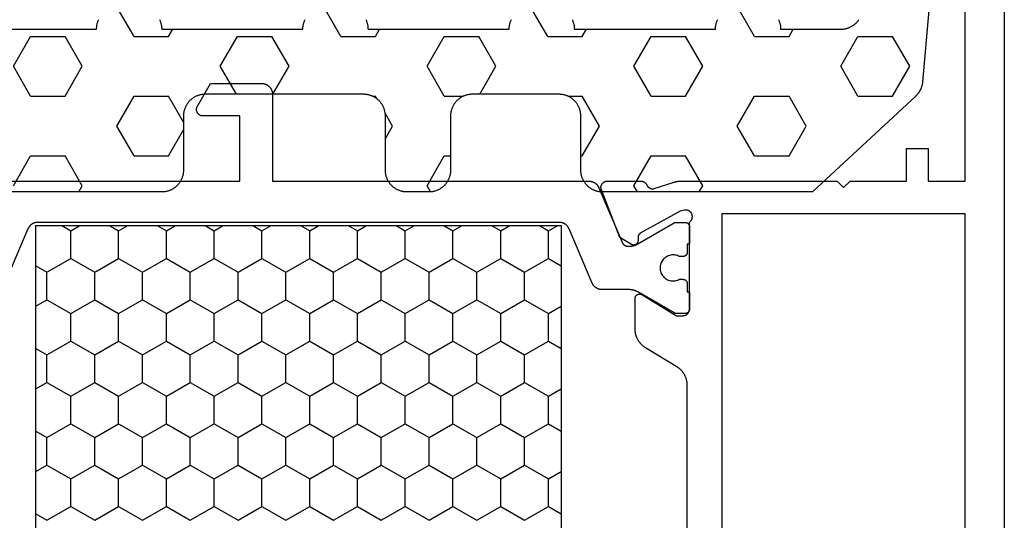
# Model space of a CAD drawing. Units: millimetres. Extents: x 0 to 2918, y -3223 to -50.
# Drawn here: x 2525 to 2570, y -2505 to -2482 of the extents above; entities that cross this region are included whole.
import ezdxf

# ---------------------------------------------------------------- set-up
doc = ezdxf.new("R2010")
doc.units = ezdxf.units.MM
doc.layers.add('CrossSectionsGums', color=1, linetype='Continuous')
doc.layers.add('CrossSectionsProfils', color=7, linetype='Continuous')

# ---------------------------------------------------------------- blocks, each defined once
blk = doc.blocks.new('08_34127_X', base_point=(79.099, -73.082))
at = {"layer": 'CrossSectionsProfils', "color": 1}
for p, q in [((100.087, 22.225), (99.666, 22.468)), ((100.507, 22.468), (100.087, 22.225)), ((100.087, 20.955), (100.087, 22.225)), ((102.286, 22.225), (101.866, 22.468)), ((102.707, 22.468), (102.286, 22.225)), ((102.286, 20.955), (102.286, 22.225)), ((104.486, 22.225), (104.065, 22.468)), ((104.907, 22.468), (104.486, 22.225)), ((104.486, 20.955), (104.486, 22.225)), ((106.686, 22.225), (106.265, 22.468)), ((107.106, 22.468), (106.686, 22.225)), ((106.686, 20.955), (106.686, 22.225)), ((108.885, 22.225), (108.465, 22.468)), ((109.306, 22.468), (108.885, 22.225)), ((108.885, 20.955), (108.885, 22.225)), ((111.085, 22.225), (110.664, 22.468)), ((111.506, 22.468), (111.085, 22.225)), ((111.085, 20.955), (111.085, 22.225)), ((113.285, 22.225), (112.864, 22.468)), ((113.705, 22.468), (113.285, 22.225)), ((113.285, 20.955), (113.285, 22.225)), ((115.484, 22.225), (115.064, 22.468)), ((115.905, 22.468), (115.484, 22.225)), ((115.484, 20.955), (115.484, 22.225)), ((117.684, 22.225), (117.264, 22.468)), ((118.105, 22.468), (117.684, 22.225)), ((117.684, 20.955), (117.684, 22.225)), ((119.884, 22.225), (119.463, 22.468)), ((120.305, 22.468), (119.884, 22.225)), ((119.884, 20.955), (119.884, 22.225)), ((122.084, 22.225), (121.663, 22.468)), ((122.504, 22.468), (122.084, 22.225)), ((122.084, 20.955), (122.084, 22.225)), ((100.087, 20.955), (99.499, 20.616)), ((101.186, 20.32), (100.087, 20.955)), ((102.286, 20.955), (101.186, 20.32)), ((103.386, 20.32), (102.286, 20.955)), ((104.486, 20.955), (103.386, 20.32)), ((105.586, 20.32), (104.486, 20.955)), ((106.686, 20.955), (105.586, 20.32)), ((107.786, 20.32), (106.686, 20.955)), ((108.885, 20.955), (107.786, 20.32)), ((109.985, 20.32), (108.885, 20.955)), ((111.085, 20.955), (109.985, 20.32)), ((112.185, 20.32), (111.085, 20.955)), ((113.285, 20.955), (112.185, 20.32)), ((114.385, 20.32), (113.285, 20.955)), ((115.484, 20.955), (114.385, 20.32)), ((116.584, 20.32), (115.484, 20.955)), ((117.684, 20.955), (116.584, 20.32)), ((118.784, 20.32), (117.684, 20.955)), ((119.884, 20.955), (118.784, 20.32)), ((120.984, 20.32), (119.884, 20.955)), ((122.084, 20.955), (120.984, 20.32)), ((123.183, 20.32), (122.084, 20.955)), ((123.699, 20.617), (123.183, 20.32)), ((101.186, 19.05), (101.186, 20.32)), ((103.386, 19.05), (103.386, 20.32)), ((105.586, 19.05), (105.586, 20.32)), ((107.786, 19.05), (107.786, 20.32)), ((109.985, 19.05), (109.985, 20.32)), ((112.185, 19.05), (112.185, 20.32)), ((114.385, 19.05), (114.385, 20.32)), ((116.584, 19.05), (116.584, 20.32)), ((118.784, 19.05), (118.784, 20.32)), ((120.984, 19.05), (120.984, 20.32)), ((123.183, 19.05), (123.183, 20.32)), ((101.186, 19.05), (100.087, 18.415)), ((102.286, 18.415), (101.186, 19.05)), ((103.386, 19.05), (102.286, 18.415)), ((104.486, 18.415), (103.386, 19.05)), ((105.586, 19.05), (104.486, 18.415)), ((106.686, 18.415), (105.586, 19.05)), ((107.786, 19.05), (106.686, 18.415)), ((108.885, 18.415), (107.786, 19.05)), ((109.985, 19.05), (108.885, 18.415)), ((111.085, 18.415), (109.985, 19.05)), ((112.185, 19.05), (111.085, 18.415)), ((113.285, 18.415), (112.185, 19.05)), ((114.385, 19.05), (113.285, 18.415)), ((115.484, 18.415), (114.385, 19.05)), ((116.584, 19.05), (115.484, 18.415)), ((117.684, 18.415), (116.584, 19.05)), ((118.784, 19.05), (117.684, 18.415)), ((119.884, 18.415), (118.784, 19.05)), ((120.984, 19.05), (119.884, 18.415)), ((122.084, 18.415), (120.984, 19.05)), ((123.183, 19.05), (122.084, 18.415)), ((123.699, 18.753), (123.183, 19.05)), ((100.087, 18.415), (99.499, 18.754)), ((100.087, 17.145), (100.087, 18.415)), ((102.286, 17.145), (102.286, 18.415)), ((104.486, 17.145), (104.486, 18.415)), ((106.686, 17.145), (106.686, 18.415)), ((108.885, 17.145), (108.885, 18.415)), ((111.085, 17.145), (111.085, 18.415)), ((113.285, 17.145), (113.285, 18.415)), ((115.484, 17.145), (115.484, 18.415)), ((117.684, 17.145), (117.684, 18.415)), ((119.884, 17.145), (119.884, 18.415)), ((122.084, 17.145), (122.084, 18.415)), ((100.087, 17.145), (99.499, 16.806)), ((101.186, 16.51), (100.087, 17.145)), ((102.286, 17.145), (101.186, 16.51)), ((103.386, 16.51), (102.286, 17.145)), ((104.486, 17.145), (103.386, 16.51)), ((105.586, 16.51), (104.486, 17.145)), ((106.686, 17.145), (105.586, 16.51)), ((107.786, 16.51), (106.686, 17.145)), ((108.885, 17.145), (107.786, 16.51)), ((109.985, 16.51), (108.885, 17.145)), ((111.085, 17.145), (109.985, 16.51)), ((112.185, 16.51), (111.085, 17.145)), ((113.285, 17.145), (112.185, 16.51)), ((114.385, 16.51), (113.285, 17.145)), ((115.484, 17.145), (114.385, 16.51)), ((116.584, 16.51), (115.484, 17.145)), ((117.684, 17.145), (116.584, 16.51)), ((118.784, 16.51), (117.684, 17.145)), ((119.884, 17.145), (118.784, 16.51)), ((120.984, 16.51), (119.884, 17.145)), ((122.084, 17.145), (120.984, 16.51)), ((123.183, 16.51), (122.084, 17.145)), ((123.699, 16.807), (123.183, 16.51)), ((101.186, 15.24), (101.186, 16.51)), ((103.386, 15.24), (103.386, 16.51)), ((105.586, 15.24), (105.586, 16.51)), ((107.786, 15.24), (107.786, 16.51)), ((109.985, 15.24), (109.985, 16.51)), ((112.185, 15.24), (112.185, 16.51)), ((114.385, 15.24), (114.385, 16.51)), ((116.584, 15.24), (116.584, 16.51)), ((118.784, 15.24), (118.784, 16.51)), ((120.984, 15.24), (120.984, 16.51)), ((123.183, 15.24), (123.183, 16.51)), ((101.186, 15.24), (100.087, 14.605)), ((102.286, 14.605), (101.186, 15.24)), ((103.386, 15.24), (102.286, 14.605)), ((104.486, 14.605), (103.386, 15.24)), ((105.586, 15.24), (104.486, 14.605)), ((106.686, 14.605), (105.586, 15.24)), ((107.786, 15.24), (106.686, 14.605)), ((108.885, 14.605), (107.786, 15.24)), ((109.985, 15.24), (108.885, 14.605)), ((111.085, 14.605), (109.985, 15.24)), ((112.185, 15.24), (111.085, 14.605)), ((113.285, 14.605), (112.185, 15.24)), ((114.385, 15.24), (113.285, 14.605)), ((115.484, 14.605), (114.385, 15.24)), ((116.584, 15.24), (115.484, 14.605)), ((117.684, 14.605), (116.584, 15.24)), ((118.784, 15.24), (117.684, 14.605)), ((119.884, 14.605), (118.784, 15.24)), ((120.984, 15.24), (119.884, 14.605)), ((122.084, 14.605), (120.984, 15.24)), ((123.183, 15.24), (122.084, 14.605)), ((123.699, 14.943), (123.183, 15.24)), ((100.087, 14.605), (99.499, 14.944)), ((100.087, 13.335), (100.087, 14.605)), ((102.286, 13.335), (102.286, 14.605)), ((104.486, 13.335), (104.486, 14.605)), ((106.686, 13.335), (106.686, 14.605)), ((108.885, 13.335), (108.885, 14.605)), ((111.085, 13.335), (111.085, 14.605)), ((113.285, 13.335), (113.285, 14.605)), ((115.484, 13.335), (115.484, 14.605)), ((117.684, 13.335), (117.684, 14.605)), ((119.884, 13.335), (119.884, 14.605)), ((122.084, 13.335), (122.084, 14.605)), ((100.087, 13.335), (99.499, 12.996)), ((101.186, 12.7), (100.087, 13.335)), ((102.286, 13.335), (101.186, 12.7)), ((103.386, 12.7), (102.286, 13.335)), ((104.486, 13.335), (103.386, 12.7)), ((105.586, 12.7), (104.486, 13.335)), ((106.686, 13.335), (105.586, 12.7)), ((107.786, 12.7), (106.686, 13.335)), ((108.885, 13.335), (107.786, 12.7)), ((109.985, 12.7), (108.885, 13.335)), ((111.085, 13.335), (109.985, 12.7)), ((112.185, 12.7), (111.085, 13.335)), ((113.285, 13.335), (112.185, 12.7)), ((114.385, 12.7), (113.285, 13.335)), ((115.484, 13.335), (114.385, 12.7)), ((116.584, 12.7), (115.484, 13.335)), ((117.684, 13.335), (116.584, 12.7)), ((118.784, 12.7), (117.684, 13.335)), ((119.884, 13.335), (118.784, 12.7)), ((120.984, 12.7), (119.884, 13.335)), ((122.084, 13.335), (120.984, 12.7)), ((123.183, 12.7), (122.084, 13.335)), ((101.186, 11.43), (101.186, 12.7)), ((103.386, 11.43), (103.386, 12.7)), ((105.586, 11.43), (105.586, 12.7)), ((107.786, 11.43), (107.786, 12.7)), ((109.985, 11.43), (109.985, 12.7)), ((112.185, 11.43), (112.185, 12.7)), ((114.385, 11.43), (114.385, 12.7)), ((116.584, 11.43), (116.584, 12.7)), ((118.784, 11.43), (118.784, 12.7)), ((120.984, 11.43), (120.984, 12.7)), ((123.699, 12.997), (123.183, 12.7)), ((123.183, 11.43), (123.183, 12.7)), ((101.186, 11.43), (100.087, 10.795)), ((102.286, 10.795), (101.186, 11.43)), ((103.386, 11.43), (102.286, 10.795)), ((104.486, 10.795), (103.386, 11.43)), ((105.586, 11.43), (104.486, 10.795)), ((106.686, 10.795), (105.586, 11.43)), ((107.786, 11.43), (106.686, 10.795)), ((108.885, 10.795), (107.786, 11.43)), ((109.985, 11.43), (108.885, 10.795)), ((111.085, 10.795), (109.985, 11.43)), ((112.185, 11.43), (111.085, 10.795)), ((113.285, 10.795), (112.185, 11.43)), ((114.385, 11.43), (113.285, 10.795)), ((115.484, 10.795), (114.385, 11.43)), ((116.584, 11.43), (115.484, 10.795)), ((117.684, 10.795), (116.584, 11.43)), ((118.784, 11.43), (117.684, 10.795)), ((119.884, 10.795), (118.784, 11.43)), ((120.984, 11.43), (119.884, 10.795)), ((122.084, 10.795), (120.984, 11.43)), ((123.183, 11.43), (122.084, 10.795)), ((123.699, 11.133), (123.183, 11.43)), ((100.087, 10.795), (99.499, 11.134)), ((100.087, 9.525), (100.087, 10.795)), ((102.286, 9.525), (102.286, 10.795)), ((104.486, 9.525), (104.486, 10.795)), ((106.686, 9.525), (106.686, 10.795)), ((108.885, 9.525), (108.885, 10.795)), ((111.085, 9.525), (111.085, 10.795)), ((113.285, 9.525), (113.285, 10.795)), ((115.484, 9.525), (115.484, 10.795)), ((117.684, 9.525), (117.684, 10.795)), ((119.884, 9.525), (119.884, 10.795)), ((122.084, 9.525), (122.084, 10.795)), ((100.087, 9.525), (99.499, 9.186)), ((101.186, 8.89), (100.087, 9.525)), ((102.286, 9.525), (101.186, 8.89)), ((103.386, 8.89), (102.286, 9.525)), ((104.486, 9.525), (103.386, 8.89)), ((105.586, 8.89), (104.486, 9.525)), ((106.686, 9.525), (105.586, 8.89)), ((107.786, 8.89), (106.686, 9.525)), ((108.885, 9.525), (107.786, 8.89)), ((109.985, 8.89), (108.885, 9.525)), ((111.085, 9.525), (109.985, 8.89)), ((112.185, 8.89), (111.085, 9.525)), ((113.285, 9.525), (112.185, 8.89)), ((114.385, 8.89), (113.285, 9.525)), ((115.484, 9.525), (114.385, 8.89)), ((116.584, 8.89), (115.484, 9.525)), ((117.684, 9.525), (116.584, 8.89)), ((118.784, 8.89), (117.684, 9.525)), ((119.884, 9.525), (118.784, 8.89)), ((120.984, 8.89), (119.884, 9.525)), ((122.084, 9.525), (120.984, 8.89)), ((123.183, 8.89), (122.084, 9.525)), ((123.699, 9.187), (123.183, 8.89))]:
    blk.add_line(p, q, dxfattribs=at)
at = {"layer": 'CrossSectionsProfils', "flags": 128}
for points in [[(93.599, 22.635), (93.584, 22.645), (93.571, 22.656), (93.557, 22.668), (93.545, 22.68), (93.534, 22.693), (93.523, 22.707), (93.513, 22.721), (93.504, 22.736), (93.495, 22.752), (93.488, 22.768), (93.482, 22.784), (93.476, 22.801), (93.472, 22.817), (93.468, 22.835), (93.466, 22.852), (93.464, 22.869), (93.464, 22.887), (93.464, 22.904), (93.466, 22.922), (93.469, 22.939), (93.472, 22.956), (93.477, 22.973), (93.483, 22.99), (93.489, 23.006), (93.497, 23.022), (93.505, 23.037), (93.514, 23.052), (93.525, 23.066), (93.535, 23.08), (93.547, 23.093), (93.56, 23.105), (93.573, 23.117), (93.587, 23.127), (93.601, 23.137), (93.616, 23.146), (93.632, 23.155), (93.648, 23.162), (93.664, 23.168), (93.681, 23.174), (93.697, 23.178), (93.715, 23.181), (93.732, 23.184), (93.749, 23.185), (93.767, 23.185), (93.784, 23.185), (93.802, 23.183), (93.819, 23.18), (93.836, 23.176), (93.836, 23.176), (94.03, 23.128), (95.86, 22.115), (95.864, 22.113), (95.868, 22.111), (95.871, 22.109), (95.875, 22.106), (95.879, 22.104), (95.882, 22.101), (95.886, 22.098), (95.889, 22.096), (95.892, 22.093), (95.896, 22.09), (95.899, 22.087), (95.902, 22.084), (95.905, 22.081), (95.908, 22.078), (95.911, 22.075), (95.914, 22.072), (95.917, 22.068), (95.92, 22.065), (95.922, 22.061), (95.925, 22.058), (95.927, 22.054), (95.93, 22.051), (95.932, 22.047), (95.935, 22.043), (95.937, 22.04), (95.939, 22.036), (95.941, 22.032), (95.943, 22.028), (95.945, 22.024), (95.947, 22.02), (95.948, 22.016), (95.95, 22.012), (95.951, 22.008), (95.953, 22.004), (95.954, 22), (95.955, 21.996), (95.957, 21.991), (95.958, 21.987), (95.959, 21.983), (95.959, 21.979), (95.96, 21.974), (95.961, 21.97), (95.962, 21.966), (95.962, 21.961), (95.962, 21.957), (95.963, 21.953), (95.963, 21.948), (95.963, 21.944), (95.963, 21.944), (95.966, 21.769), (95.967, 21.76), (95.967, 21.751), (95.968, 21.743), (95.97, 21.734), (95.972, 21.726), (95.974, 21.717), (95.977, 21.709), (95.98, 21.701), (95.983, 21.693), (95.987, 21.685), (95.991, 21.677), (95.995, 21.669), (96, 21.662), (96.005, 21.655), (96.01, 21.648), (96.015, 21.641), (96.021, 21.635), (96.027, 21.629), (96.034, 21.623), (96.04, 21.617), (96.047, 21.612), (96.055, 21.607), (96.062, 21.602), (96.069, 21.598), (96.077, 21.593), (96.085, 21.59), (96.093, 21.586), (96.101, 21.583), (96.11, 21.581), (96.118, 21.578), (96.126, 21.576), (96.135, 21.575), (96.144, 21.574), (96.152, 21.573), (96.161, 21.573), (96.17, 21.573), (96.179, 21.573), (96.187, 21.574), (96.196, 21.575), (96.205, 21.576), (96.213, 21.578), (96.221, 21.58), (96.23, 21.583), (96.238, 21.586), (96.246, 21.589), (96.254, 21.593), (96.262, 21.597), (96.269, 21.601), (96.269, 21.601), (96.804, 21.923), (97.652, 24.109), (97.656, 24.121), (97.66, 24.132), (97.663, 24.144), (97.666, 24.156), (97.668, 24.168), (97.67, 24.18), (97.672, 24.192), (97.672, 24.204), (97.673, 24.216), (97.672, 24.228), (97.672, 24.24), (97.671, 24.252), (97.669, 24.264), (97.667, 24.276), (97.664, 24.288), (97.661, 24.3), (97.658, 24.311), (97.654, 24.323), (97.649, 24.334), (97.644, 24.345), (97.639, 24.356), (97.633, 24.367), (97.627, 24.377), (97.62, 24.387), (97.613, 24.397), (97.606, 24.407), (97.598, 24.416), (97.59, 24.425), (97.581, 24.434), (97.572, 24.442), (97.563, 24.45), (97.553, 24.457), (97.544, 24.464), (97.534, 24.471), (97.523, 24.477), (97.513, 24.483), (97.502, 24.489), (97.491, 24.494), (97.479, 24.498), (97.468, 24.502), (97.456, 24.506), (97.445, 24.509), (97.433, 24.512), (97.421, 24.514), (97.409, 24.516), (97.397, 24.517), (97.385, 24.518), (97.373, 24.518), (97.373, 24.518), (95.837, 24.518), (95.83, 24.518), (95.823, 24.518), (95.816, 24.517), (95.809, 24.516), (95.802, 24.516), (95.794, 24.515), (95.787, 24.514), (95.78, 24.512), (95.773, 24.511), (95.766, 24.509), (95.759, 24.508), (95.752, 24.506), (95.746, 24.503), (95.739, 24.501), (95.732, 24.499), (95.725, 24.496), (95.719, 24.493), (95.712, 24.49), (95.706, 24.487), (95.699, 24.484), (95.693, 24.481), (95.687, 24.477), (95.68, 24.474), (95.674, 24.47), (95.668, 24.466), (95.662, 24.462), (95.657, 24.457), (95.651, 24.453), (95.645, 24.448), (95.64, 24.444), (95.635, 24.439), (95.629, 24.434), (95.624, 24.429), (95.619, 24.424), (95.614, 24.419), (95.61, 24.413), (95.605, 24.408), (95.601, 24.402), (95.596, 24.396), (95.592, 24.391), (95.588, 24.385), (95.584, 24.379), (95.58, 24.373), (95.577, 24.366), (95.573, 24.36), (95.57, 24.354), (95.567, 24.347), (95.564, 24.341), (95.564, 24.341), (95.56, 24.333), (95.556, 24.325), (95.552, 24.317), (95.548, 24.31), (95.543, 24.302), (95.538, 24.295), (95.533, 24.288), (95.528, 24.281), (95.523, 24.274), (95.517, 24.268), (95.511, 24.261), (95.505, 24.255), (95.499, 24.249), (95.493, 24.243), (95.486, 24.237), (95.48, 24.231), (95.473, 24.226), (95.466, 24.221), (95.459, 24.216), (95.452, 24.211), (95.444, 24.206), (95.437, 24.202), (95.429, 24.198), (95.421, 24.194), (95.413, 24.19), (95.405, 24.187), (95.397, 24.183), (95.389, 24.18), (95.381, 24.178), (95.372, 24.175), (95.364, 24.173), (95.356, 24.171), (95.347, 24.169), (95.338, 24.168), (95.33, 24.166), (95.321, 24.165), (95.313, 24.164), (95.304, 24.164), (95.295, 24.164), (95.286, 24.164), (95.278, 24.164), (95.269, 24.164), (95.26, 24.165), (95.252, 24.166), (95.243, 24.167), (95.235, 24.169), (95.226, 24.171), (95.218, 24.172), (95.218, 24.172), (94.309, 24.469), (94.303, 24.471), (94.297, 24.473), (94.29, 24.475), (94.284, 24.476), (94.278, 24.478), (94.271, 24.48), (94.265, 24.482), (94.259, 24.484), (94.252, 24.485), (94.246, 24.487), (94.24, 24.489), (94.233, 24.49), (94.227, 24.492), (94.22, 24.493), (94.214, 24.494), (94.208, 24.496), (94.201, 24.497), (94.195, 24.499), (94.188, 24.5), (94.182, 24.501), (94.175, 24.502), (94.169, 24.503), (94.163, 24.504), (94.156, 24.505), (94.15, 24.506), (94.143, 24.507), (94.137, 24.508), (94.13, 24.509), (94.124, 24.51), (94.117, 24.511), (94.111, 24.512), (94.104, 24.512), (94.097, 24.513), (94.091, 24.514), (94.084, 24.514), (94.078, 24.515), (94.071, 24.515), (94.065, 24.516), (94.058, 24.516), (94.052, 24.516), (94.045, 24.517), (94.039, 24.517), (94.032, 24.517), (94.025, 24.518), (94.019, 24.518), (94.012, 24.518), (94.006, 24.518), (93.999, 24.518), (93.999, 24.518), (86.799, 24.518), (86.499, 24.218), (86.199, 24.518), (83.599, 24.518), (83.599, 26.018), (82.599, 26.018), (82.599, 24.518), (80.899, 24.518), (80.899, 44.018)], [(79.099, 53.018), (79.099, -72.082)], [(93.699, -59.175), (93.699, 15.111), (93.699, 15.132), (93.699, 15.153), (93.701, 15.175), (93.702, 15.196), (93.704, 15.217), (93.707, 15.238), (93.71, 15.259), (93.713, 15.28), (93.717, 15.301), (93.721, 15.322), (93.726, 15.343), (93.731, 15.364), (93.737, 15.384), (93.743, 15.405), (93.749, 15.425), (93.756, 15.445), (93.764, 15.465), (93.771, 15.485), (93.78, 15.505), (93.788, 15.525), (93.797, 15.544), (93.807, 15.563), (93.817, 15.582), (93.827, 15.601), (93.838, 15.619), (93.849, 15.637), (93.86, 15.655), (93.872, 15.673), (93.884, 15.691), (93.897, 15.708), (93.909, 15.725), (93.923, 15.742), (93.936, 15.758), (93.95, 15.774), (93.965, 15.79), (93.979, 15.805), (93.994, 15.821), (94.01, 15.835), (94.025, 15.85), (94.041, 15.864), (94.057, 15.878), (94.074, 15.892), (94.091, 15.905), (94.108, 15.918), (94.125, 15.93), (94.143, 15.942), (94.161, 15.954), (94.179, 15.965), (94.179, 15.965), (95.618, 16.84), (95.636, 16.852), (95.654, 16.863), (95.672, 16.875), (95.689, 16.888), (95.706, 16.901), (95.723, 16.914), (95.74, 16.927), (95.756, 16.941), (95.772, 16.955), (95.787, 16.97), (95.803, 16.985), (95.818, 17), (95.832, 17.015), (95.847, 17.031), (95.861, 17.047), (95.874, 17.064), (95.888, 17.081), (95.901, 17.097), (95.913, 17.115), (95.925, 17.132), (95.937, 17.15), (95.949, 17.168), (95.96, 17.186), (95.97, 17.205), (95.98, 17.224), (95.99, 17.242), (96, 17.262), (96.009, 17.281), (96.017, 17.3), (96.026, 17.32), (96.033, 17.34), (96.041, 17.36), (96.048, 17.38), (96.054, 17.401), (96.06, 17.421), (96.066, 17.442), (96.071, 17.462), (96.076, 17.483), (96.08, 17.504), (96.084, 17.525), (96.087, 17.546), (96.09, 17.567), (96.093, 17.588), (96.095, 17.61), (96.096, 17.631), (96.098, 17.652), (96.098, 17.674), (96.099, 17.695), (96.099, 17.695), (96.099, 19.118), (96.098, 19.127), (96.098, 19.135), (96.097, 19.144), (96.095, 19.153), (96.094, 19.162), (96.092, 19.17), (96.089, 19.179), (96.086, 19.187), (96.083, 19.195), (96.079, 19.203), (96.075, 19.211), (96.071, 19.219), (96.067, 19.226), (96.062, 19.234), (96.056, 19.241), (96.051, 19.248), (96.045, 19.254), (96.039, 19.26), (96.032, 19.267), (96.026, 19.272), (96.019, 19.278), (96.012, 19.283), (96.004, 19.288), (95.997, 19.292), (95.989, 19.296), (95.981, 19.3), (95.973, 19.304), (95.964, 19.307), (95.956, 19.309), (95.948, 19.312), (95.939, 19.314), (95.93, 19.315), (95.922, 19.317), (95.913, 19.317), (95.904, 19.318), (95.895, 19.318), (95.886, 19.317), (95.877, 19.317), (95.869, 19.316), (95.86, 19.314), (95.851, 19.312), (95.843, 19.31), (95.834, 19.307), (95.826, 19.304), (95.818, 19.301), (95.81, 19.297), (95.802, 19.293), (95.795, 19.289), (95.795, 19.289), (94.199, 18.318), (93.899, 18.318), (93.889, 18.318), (93.879, 18.319), (93.869, 18.319), (93.859, 18.32), (93.85, 18.322), (93.84, 18.324), (93.83, 18.326), (93.821, 18.328), (93.811, 18.331), (93.802, 18.334), (93.793, 18.337), (93.784, 18.341), (93.775, 18.345), (93.766, 18.349), (93.757, 18.353), (93.749, 18.358), (93.74, 18.363), (93.732, 18.368), (93.724, 18.374), (93.716, 18.38), (93.708, 18.386), (93.701, 18.392), (93.693, 18.399), (93.686, 18.406), (93.68, 18.413), (93.673, 18.42), (93.667, 18.428), (93.661, 18.435), (93.655, 18.443), (93.649, 18.451), (93.644, 18.459), (93.639, 18.468), (93.634, 18.476), (93.629, 18.485), (93.625, 18.494), (93.621, 18.503), (93.618, 18.512), (93.614, 18.521), (93.611, 18.531), (93.609, 18.54), (93.606, 18.55), (93.604, 18.559), (93.603, 18.569), (93.601, 18.579), (93.6, 18.588), (93.599, 18.598), (93.599, 18.608), (93.599, 18.618), (93.599, 18.618), (93.599, 22.635)], [(90.099, 7.918), (90.099, 6.418), (92.099, 6.418), (92.099, -50.482), (90.099, -50.482), (90.099, -51.982), (92.099, -51.982), (92.099, -67.082), (80.899, -67.082), (80.899, -51.982), (82.899, -51.982), (82.899, -50.482), (81.199, -50.482), (81.199, 6.418), (82.899, 6.418), (82.899, 7.918), (80.899, 7.918), (80.899, 23.018), (92.099, 23.018), (92.099, 7.918), (90.099, 7.918)]]:
    blk.add_lwpolyline(points, dxfattribs=at)
at = {"layer": 'CrossSectionsProfils', "color": 1, "flags": 128}
for points in [[(124.968, 24.518), (114.299, 24.518), (114.299, 27.518), (115.999, 27.518), (116.012, 27.518), (116.025, 27.519), (116.038, 27.52), (116.051, 27.522), (116.063, 27.525), (116.076, 27.528), (116.089, 27.532), (116.101, 27.536), (116.113, 27.541), (116.125, 27.546), (116.137, 27.552), (116.149, 27.558), (116.16, 27.565), (116.171, 27.572), (116.181, 27.58), (116.191, 27.588), (116.201, 27.597), (116.211, 27.606), (116.22, 27.615), (116.228, 27.625), (116.237, 27.635), (116.244, 27.646), (116.252, 27.657), (116.258, 27.668), (116.265, 27.679), (116.27, 27.691), (116.276, 27.703), (116.28, 27.715), (116.285, 27.728), (116.288, 27.74), (116.291, 27.753), (116.294, 27.766), (116.296, 27.779), (116.297, 27.792), (116.298, 27.805), (116.299, 27.818), (116.298, 27.831), (116.297, 27.844), (116.296, 27.857), (116.294, 27.87), (116.291, 27.883), (116.288, 27.896), (116.285, 27.908), (116.28, 27.92), (116.276, 27.933), (116.27, 27.945), (116.265, 27.956), (116.258, 27.968), (116.258, 27.968), (115.652, 29.018), (113.299, 29.018), (113.282, 29.018), (113.266, 29.017), (113.25, 29.015), (113.233, 29.014), (113.217, 29.011), (113.201, 29.008), (113.185, 29.005), (113.169, 29.001), (113.153, 28.996), (113.138, 28.991), (113.122, 28.986), (113.107, 28.98), (113.092, 28.973), (113.077, 28.966), (113.063, 28.959), (113.049, 28.951), (113.035, 28.942), (113.021, 28.934), (113.007, 28.924), (112.994, 28.915), (112.981, 28.904), (112.969, 28.894), (112.957, 28.883), (112.945, 28.871), (112.934, 28.86), (112.923, 28.848), (112.912, 28.835), (112.902, 28.822), (112.892, 28.809), (112.883, 28.796), (112.874, 28.782), (112.866, 28.768), (112.858, 28.754), (112.85, 28.739), (112.843, 28.724), (112.837, 28.709), (112.831, 28.694), (112.825, 28.679), (112.82, 28.663), (112.816, 28.647), (112.812, 28.631), (112.808, 28.615), (112.805, 28.599), (112.803, 28.583), (112.801, 28.567), (112.8, 28.551), (112.799, 28.534), (112.799, 28.518), (112.799, 28.518), (112.799, 24.518), (98.229, 24.518), (98.217, 24.518), (98.205, 24.517), (98.193, 24.517), (98.181, 24.515), (98.169, 24.514), (98.157, 24.513), (98.145, 24.511), (98.133, 24.508), (98.121, 24.506), (98.109, 24.503), (98.097, 24.5), (98.085, 24.497), (98.074, 24.493), (98.062, 24.489), (98.051, 24.485), (98.039, 24.48), (98.028, 24.476), (98.017, 24.471), (98.006, 24.465), (97.995, 24.46), (97.985, 24.454), (97.974, 24.448), (97.964, 24.441), (97.954, 24.435), (97.943, 24.428), (97.934, 24.421), (97.924, 24.414), (97.914, 24.406), (97.905, 24.398), (97.896, 24.39), (97.887, 24.382), (97.878, 24.373), (97.869, 24.365), (97.861, 24.356), (97.853, 24.347), (97.845, 24.338), (97.837, 24.328), (97.83, 24.318), (97.823, 24.309), (97.816, 24.299), (97.809, 24.288), (97.803, 24.278), (97.796, 24.268), (97.79, 24.257), (97.785, 24.246), (97.779, 24.235), (97.774, 24.224), (97.769, 24.213), (97.769, 24.213), (96.703, 21.701), (96.7, 21.694), (96.697, 21.687), (96.693, 21.681), (96.69, 21.674), (96.686, 21.668), (96.683, 21.662), (96.679, 21.655), (96.675, 21.649), (96.671, 21.643), (96.666, 21.637), (96.662, 21.632), (96.657, 21.626), (96.652, 21.62), (96.648, 21.615), (96.643, 21.61), (96.637, 21.604), (96.632, 21.599), (96.627, 21.594), (96.621, 21.59), (96.616, 21.585), (96.61, 21.58), (96.604, 21.576), (96.598, 21.572), (96.592, 21.568), (96.586, 21.564), (96.58, 21.56), (96.573, 21.556), (96.567, 21.553), (96.561, 21.549), (96.554, 21.546), (96.547, 21.543), (96.541, 21.54), (96.534, 21.538), (96.527, 21.535), (96.52, 21.533), (96.513, 21.531), (96.506, 21.529), (96.499, 21.527), (96.492, 21.525), (96.485, 21.524), (96.477, 21.522), (96.47, 21.521), (96.463, 21.52), (96.456, 21.519), (96.448, 21.519), (96.441, 21.518), (96.434, 21.518), (96.427, 21.518), (96.427, 21.518), (96.378, 21.518), (96.369, 21.518), (96.361, 21.518), (96.352, 21.518), (96.343, 21.519), (96.335, 21.519), (96.326, 21.52), (96.317, 21.52), (96.308, 21.521), (96.3, 21.522), (96.291, 21.523), (96.282, 21.524), (96.274, 21.525), (96.265, 21.526), (96.256, 21.527), (96.248, 21.529), (96.239, 21.53), (96.231, 21.532), (96.222, 21.533), (96.214, 21.535), (96.205, 21.537), (96.196, 21.539), (96.188, 21.541), (96.18, 21.543), (96.171, 21.545), (96.163, 21.547), (96.154, 21.55), (96.146, 21.552), (96.138, 21.555), (96.129, 21.558), (96.121, 21.56), (96.113, 21.563), (96.105, 21.566), (96.096, 21.569), (96.088, 21.572), (96.08, 21.575), (96.072, 21.579), (96.064, 21.582), (96.056, 21.586), (96.048, 21.589), (96.04, 21.593), (96.032, 21.597), (96.024, 21.6), (96.017, 21.604), (96.009, 21.608), (96.001, 21.612), (95.993, 21.616), (95.986, 21.621), (95.978, 21.625), (95.978, 21.625), (94.305, 22.591), (94.303, 22.592), (94.301, 22.593), (94.299, 22.594), (94.297, 22.595), (94.295, 22.596), (94.293, 22.597), (94.291, 22.598), (94.289, 22.599), (94.287, 22.6), (94.285, 22.601), (94.283, 22.602), (94.281, 22.603), (94.279, 22.603), (94.277, 22.604), (94.275, 22.605), (94.273, 22.606), (94.271, 22.607), (94.269, 22.607), (94.267, 22.608), (94.265, 22.609), (94.263, 22.609), (94.261, 22.61), (94.259, 22.61), (94.257, 22.611), (94.255, 22.612), (94.252, 22.612), (94.25, 22.613), (94.248, 22.613), (94.246, 22.614), (94.244, 22.614), (94.242, 22.614), (94.24, 22.615), (94.238, 22.615), (94.235, 22.616), (94.233, 22.616), (94.231, 22.616), (94.229, 22.616), (94.227, 22.617), (94.225, 22.617), (94.222, 22.617), (94.22, 22.617), (94.218, 22.617), (94.216, 22.618), (94.214, 22.618), (94.211, 22.618), (94.209, 22.618), (94.207, 22.618), (94.205, 22.618), (94.205, 22.618), (93.799, 22.618), (93.792, 22.618), (93.785, 22.617), (93.779, 22.617), (93.772, 22.616), (93.766, 22.615), (93.76, 22.614), (93.753, 22.613), (93.747, 22.611), (93.74, 22.609), (93.734, 22.607), (93.728, 22.605), (93.722, 22.603), (93.716, 22.6), (93.71, 22.597), (93.704, 22.594), (93.699, 22.591), (93.693, 22.588), (93.687, 22.584), (93.682, 22.58), (93.677, 22.577), (93.672, 22.572), (93.667, 22.568), (93.662, 22.564), (93.657, 22.559), (93.653, 22.555), (93.648, 22.55), (93.644, 22.545), (93.64, 22.54), (93.636, 22.534), (93.632, 22.529), (93.629, 22.523), (93.625, 22.518), (93.622, 22.512), (93.619, 22.506), (93.616, 22.5), (93.614, 22.494), (93.611, 22.488), (93.609, 22.482), (93.607, 22.476), (93.605, 22.47), (93.604, 22.463), (93.602, 22.457), (93.601, 22.45), (93.6, 22.444), (93.6, 22.437), (93.599, 22.431), (93.599, 22.424), (93.599, 22.418), (93.599, 22.418), (93.599, 21.618), (93.699, 21.618), (93.699, 21.243), (93.699, 21.236), (93.699, 21.23), (93.7, 21.223), (93.7, 21.217), (93.701, 21.21), (93.702, 21.204), (93.704, 21.197), (93.705, 21.191), (93.707, 21.185), (93.709, 21.179), (93.711, 21.172), (93.714, 21.166), (93.716, 21.16), (93.719, 21.154), (93.722, 21.149), (93.725, 21.143), (93.729, 21.137), (93.732, 21.132), (93.736, 21.126), (93.74, 21.121), (93.744, 21.116), (93.748, 21.111), (93.753, 21.106), (93.757, 21.101), (93.762, 21.097), (93.767, 21.092), (93.772, 21.088), (93.777, 21.084), (93.782, 21.08), (93.787, 21.077), (93.793, 21.073), (93.799, 21.07), (93.804, 21.066), (93.81, 21.063), (93.816, 21.061), (93.822, 21.058), (93.828, 21.056), (93.834, 21.053), (93.84, 21.051), (93.847, 21.05), (93.853, 21.048), (93.86, 21.047), (93.866, 21.046), (93.872, 21.045), (93.879, 21.044), (93.885, 21.043), (93.892, 21.043), (93.899, 21.043), (93.899, 21.043), (94.058, 21.043), (94.105, 21.066), (94.153, 21.085), (94.203, 21.1), (94.253, 21.11), (94.305, 21.116), (94.357, 21.118), (94.409, 21.115), (94.46, 21.107), (94.51, 21.096), (94.56, 21.079), (94.607, 21.059), (94.653, 21.035), (94.697, 21.006), (94.738, 20.975), (94.776, 20.939), (94.811, 20.901), (94.842, 20.859), (94.87, 20.815), (94.893, 20.769), (94.913, 20.721), (94.928, 20.672), (94.94, 20.621), (94.946, 20.57), (94.949, 20.518), (94.946, 20.466), (94.94, 20.415), (94.928, 20.364), (94.913, 20.314), (94.893, 20.266), (94.87, 20.22), (94.842, 20.176), (94.811, 20.135), (94.776, 20.097), (94.738, 20.061), (94.697, 20.029), (94.653, 20.001), (94.607, 19.977), (94.56, 19.956), (94.51, 19.94), (94.46, 19.928), (94.409, 19.921), (94.357, 19.918), (94.305, 19.919), (94.253, 19.925), (94.203, 19.936), (94.153, 19.951), (94.105, 19.97), (94.058, 19.993), (94.058, 19.993), (93.899, 19.993), (93.892, 19.993), (93.885, 19.992), (93.879, 19.992), (93.872, 19.991), (93.866, 19.99), (93.86, 19.989), (93.853, 19.988), (93.847, 19.986), (93.84, 19.984), (93.834, 19.982), (93.828, 19.98), (93.822, 19.978), (93.816, 19.975), (93.81, 19.972), (93.804, 19.969), (93.799, 19.966), (93.793, 19.963), (93.787, 19.959), (93.782, 19.955), (93.777, 19.952), (93.772, 19.947), (93.767, 19.943), (93.762, 19.939), (93.757, 19.934), (93.753, 19.93), (93.748, 19.925), (93.744, 19.92), (93.74, 19.915), (93.736, 19.909), (93.732, 19.904), (93.729, 19.898), (93.725, 19.893), (93.722, 19.887), (93.719, 19.881), (93.716, 19.875), (93.714, 19.869), (93.711, 19.863), (93.709, 19.857), (93.707, 19.851), (93.705, 19.845), (93.704, 19.838), (93.702, 19.832), (93.701, 19.825), (93.7, 19.819), (93.7, 19.812), (93.699, 19.806), (93.699, 19.799), (93.699, 19.793), (93.699, 19.793), (93.699, 19.418), (93.599, 19.418), (93.599, 18.618), (93.599, 18.611), (93.599, 18.605), (93.6, 18.598), (93.6, 18.592), (93.601, 18.585), (93.602, 18.579), (93.604, 18.572), (93.605, 18.566), (93.607, 18.56), (93.609, 18.554), (93.611, 18.547), (93.614, 18.541), (93.616, 18.535), (93.619, 18.529), (93.622, 18.524), (93.625, 18.518), (93.629, 18.512), (93.632, 18.507), (93.636, 18.501), (93.64, 18.496), (93.644, 18.491), (93.648, 18.486), (93.653, 18.481), (93.657, 18.476), (93.662, 18.472), (93.667, 18.467), (93.672, 18.463), (93.677, 18.459), (93.682, 18.455), (93.687, 18.452), (93.693, 18.448), (93.699, 18.445), (93.704, 18.441), (93.71, 18.438), (93.716, 18.436), (93.722, 18.433), (93.728, 18.431), (93.734, 18.428), (93.74, 18.426), (93.747, 18.425), (93.753, 18.423), (93.76, 18.422), (93.766, 18.421), (93.772, 18.42), (93.779, 18.419), (93.785, 18.418), (93.792, 18.418), (93.799, 18.418), (93.799, 18.418), (94.205, 18.418), (94.207, 18.418), (94.209, 18.418), (94.211, 18.418), (94.214, 18.418), (94.216, 18.418), (94.218, 18.418), (94.22, 18.418), (94.222, 18.419), (94.225, 18.419), (94.227, 18.419), (94.229, 18.419), (94.231, 18.42), (94.233, 18.42), (94.235, 18.42), (94.238, 18.421), (94.24, 18.421), (94.242, 18.421), (94.244, 18.422), (94.246, 18.422), (94.248, 18.423), (94.25, 18.423), (94.252, 18.424), (94.255, 18.424), (94.257, 18.425), (94.259, 18.425), (94.261, 18.426), (94.263, 18.426), (94.265, 18.427), (94.267, 18.428), (94.269, 18.428), (94.271, 18.429), (94.273, 18.43), (94.275, 18.431), (94.277, 18.431), (94.279, 18.432), (94.281, 18.433), (94.283, 18.434), (94.285, 18.435), (94.287, 18.436), (94.289, 18.437), (94.291, 18.438), (94.293, 18.438), (94.295, 18.439), (94.297, 18.44), (94.299, 18.441), (94.301, 18.443), (94.303, 18.444), (94.305, 18.445), (94.305, 18.445), (95.978, 19.411), (95.986, 19.415), (95.993, 19.419), (96.001, 19.423), (96.009, 19.427), (96.017, 19.431), (96.024, 19.435), (96.032, 19.439), (96.04, 19.443), (96.048, 19.447), (96.056, 19.45), (96.064, 19.454), (96.072, 19.457), (96.08, 19.46), (96.088, 19.463), (96.096, 19.467), (96.105, 19.47), (96.113, 19.473), (96.121, 19.475), (96.129, 19.478), (96.138, 19.481), (96.146, 19.483), (96.154, 19.486), (96.163, 19.488), (96.171, 19.491), (96.18, 19.493), (96.188, 19.495), (96.196, 19.497), (96.205, 19.499), (96.214, 19.501), (96.222, 19.502), (96.231, 19.504), (96.239, 19.506), (96.248, 19.507), (96.256, 19.509), (96.265, 19.51), (96.274, 19.511), (96.282, 19.512), (96.291, 19.513), (96.3, 19.514), (96.308, 19.515), (96.317, 19.516), (96.326, 19.516), (96.335, 19.517), (96.343, 19.517), (96.352, 19.517), (96.361, 19.518), (96.369, 19.518), (96.378, 19.518), (96.378, 19.518), (97.618, 19.518), (97.63, 19.518), (97.642, 19.518), (97.654, 19.519), (97.667, 19.52), (97.679, 19.522), (97.691, 19.523), (97.703, 19.525), (97.715, 19.527), (97.727, 19.53), (97.739, 19.533), (97.75, 19.536), (97.762, 19.539), (97.774, 19.543), (97.785, 19.547), (97.797, 19.551), (97.808, 19.555), (97.819, 19.56), (97.83, 19.565), (97.841, 19.57), (97.852, 19.576), (97.863, 19.582), (97.873, 19.588), (97.884, 19.594), (97.894, 19.601), (97.904, 19.608), (97.914, 19.615), (97.924, 19.622), (97.933, 19.63), (97.943, 19.638), (97.952, 19.646), (97.961, 19.654), (97.969, 19.662), (97.978, 19.671), (97.986, 19.68), (97.994, 19.689), (98.002, 19.698), (98.01, 19.708), (98.017, 19.717), (98.025, 19.727), (98.032, 19.737), (98.038, 19.747), (98.045, 19.758), (98.051, 19.768), (98.057, 19.779), (98.063, 19.789), (98.068, 19.8), (98.073, 19.811), (98.078, 19.822), (98.078, 19.822), (99.135, 22.313), (99.14, 22.324), (99.146, 22.335), (99.151, 22.346), (99.157, 22.357), (99.163, 22.368), (99.169, 22.378), (99.175, 22.388), (99.182, 22.399), (99.189, 22.409), (99.196, 22.418), (99.204, 22.428), (99.211, 22.438), (99.219, 22.447), (99.227, 22.456), (99.236, 22.465), (99.244, 22.473), (99.253, 22.482), (99.262, 22.49), (99.271, 22.498), (99.28, 22.506), (99.29, 22.514), (99.3, 22.521), (99.31, 22.528), (99.32, 22.535), (99.33, 22.541), (99.34, 22.548), (99.351, 22.554), (99.362, 22.56), (99.372, 22.565), (99.383, 22.571), (99.394, 22.576), (99.406, 22.58), (99.417, 22.585), (99.428, 22.589), (99.44, 22.593), (99.452, 22.597), (99.463, 22.6), (99.475, 22.603), (99.487, 22.606), (99.499, 22.608), (99.511, 22.611), (99.523, 22.613), (99.535, 22.614), (99.547, 22.615), (99.559, 22.617), (99.571, 22.617), (99.584, 22.618), (99.596, 22.618), (99.596, 22.618), (123.601, 22.618), (123.614, 22.618), (123.626, 22.617), (123.638, 22.617), (123.65, 22.615), (123.662, 22.614), (123.674, 22.613), (123.686, 22.611), (123.698, 22.608), (123.71, 22.606), (123.722, 22.603), (123.734, 22.6), (123.745, 22.597), (123.757, 22.593), (123.769, 22.589), (123.78, 22.585), (123.791, 22.58), (123.803, 22.576), (123.814, 22.571), (123.825, 22.565), (123.835, 22.56), (123.846, 22.554), (123.857, 22.548), (123.867, 22.541), (123.877, 22.535), (123.887, 22.528), (123.897, 22.521), (123.907, 22.514), (123.917, 22.506), (123.926, 22.498), (123.935, 22.49), (123.944, 22.482), (123.953, 22.473), (123.961, 22.465), (123.97, 22.456), (123.978, 22.447), (123.986, 22.438), (123.993, 22.428), (124.001, 22.418), (124.008, 22.409), (124.015, 22.399), (124.022, 22.388), (124.028, 22.378), (124.034, 22.368), (124.04, 22.357), (124.046, 22.346), (124.052, 22.335), (124.057, 22.324), (124.062, 22.313), (124.062, 22.313), (125.119, 19.822)], [(99.499, 22.468), (99.499, -66.532), (123.699, -66.532), (123.699, 22.468), (99.499, 22.468)]]:
    blk.add_lwpolyline(points, dxfattribs=at)
blk = doc.blocks.new('240_1808_0', base_point=(4.535, -8.326))
at = {"layer": 'CrossSectionsGums', "color": 252, "true_color": 0x848484}
for p, q in [((4.124, -13.494), (5.499, -14.288)), ((8.249, -14.288), (9.624, -13.494)), ((9.624, -13.494), (10.999, -14.288)), ((5.499, -14.288), (5.499, -15.875)), ((8.249, -14.288), (8.249, -15.875)), ((10.999, -14.288), (10.999, -15.875)), ((4.124, -16.669), (5.499, -15.875)), ((8.249, -15.875), (9.624, -16.669)), ((9.624, -16.669), (10.999, -15.875)), ((3.835, -16.502), (4.124, -16.669)), ((5.499, -19.05), (6.874, -18.256)), ((6.874, -18.256), (8.249, -19.05)), ((10.999, -19.05), (12.334, -18.279)), ((5.499, -19.05), (5.499, -20.638)), ((8.249, -19.05), (8.249, -20.638)), ((10.999, -19.05), (10.999, -20.638)), ((5.499, -20.638), (6.692, -21.326)), ((7.057, -21.326), (8.249, -20.638)), ((10.999, -20.638), (11.335, -20.832)), ((8.335, -23.763), (9.624, -23.019)), ((9.624, -23.019), (10.999, -23.813)), ((10.999, -23.813), (10.999, -25.4)), ((8.335, -25.45), (9.624, -26.194)), ((9.624, -26.194), (10.999, -25.4)), ((10.999, -28.575), (12.335, -27.804)), ((10.999, -28.575), (10.999, -30.163)), ((8.132, -30.23), (8.249, -30.163)), ((8.249, -30.032), (8.249, -30.163)), ((10.999, -30.163), (11.335, -30.357)), ((6.302, -30.626), (6.874, -30.956)), ((6.874, -30.956), (7.46, -30.618)), ((3.838, -32.709), (4.124, -32.544)), ((4.124, -32.544), (5.499, -33.338)), ((8.249, -33.338), (9.624, -32.544)), ((9.624, -32.544), (10.999, -33.338)), ((5.499, -33.338), (5.499, -33.626)), ((8.249, -33.338), (8.249, -34.22)), ((10.999, -33.338), (10.999, -34.925)), ((8.335, -34.975), (9.624, -35.719)), ((9.624, -35.719), (10.999, -34.925)), ((10.999, -38.1), (12.335, -37.328)), ((10.999, -38.1), (10.999, -39.688)), ((8.249, -39.032), (8.249, -39.688)), ((5.499, -39.626), (5.499, -39.688)), ((5.499, -39.688), (6.874, -40.481)), ((6.874, -40.481), (8.249, -39.688)), ((10.999, -39.688), (11.335, -39.882)), ((3.835, -42.236), (4.124, -42.069)), ((4.124, -42.069), (5.499, -42.863)), ((8.249, -42.863), (9.624, -42.069)), ((9.624, -42.069), (10.999, -42.863)), ((5.499, -42.863), (5.499, -44.45)), ((8.249, -42.863), (8.249, -44.45)), ((10.999, -42.863), (10.999, -44.45)), ((4.124, -45.244), (5.499, -44.45)), ((8.249, -44.45), (9.624, -45.244)), ((9.624, -45.244), (10.999, -44.45)), ((3.835, -45.077), (4.124, -45.244)), ((5.499, -47.625), (6.874, -46.831)), ((6.874, -46.831), (8.249, -47.625)), ((10.999, -47.625), (12.335, -46.853)), ((5.499, -47.625), (5.499, -49.213)), ((8.249, -47.625), (8.249, -49.213)), ((10.999, -47.625), (10.999, -49.213)), ((5.499, -49.213), (6.874, -50.006)), ((6.874, -50.006), (8.249, -49.213)), ((10.999, -49.213), (11.335, -49.407)), ((8.249, -52.388), (9.624, -51.594)), ((9.624, -51.594), (10.999, -52.388)), ((8.249, -52.388), (8.249, -53.975)), ((10.999, -52.388), (10.999, -53.975)), ((8.249, -53.975), (9.624, -54.769)), ((9.624, -54.769), (10.999, -53.975))]:
    blk.add_line(p, q, dxfattribs=at)
at = {"layer": 'CrossSectionsGums', "color": 252, "true_color": 0x848484, "flags": 128}
for points in [[(11.335, -45.826), (11.368, -45.826), (11.4, -45.828), (11.433, -45.831), (11.465, -45.834), (11.498, -45.839), (11.53, -45.845), (11.562, -45.852), (11.594, -45.86), (11.625, -45.869), (11.656, -45.879), (11.687, -45.89), (11.718, -45.902), (11.748, -45.915), (11.777, -45.929)], [(11.777, -48.723), (11.748, -48.737), (11.718, -48.75), (11.687, -48.762), (11.656, -48.773), (11.625, -48.783), (11.594, -48.792), (11.562, -48.8), (11.53, -48.807), (11.498, -48.813), (11.465, -48.817), (11.433, -48.821), (11.4, -48.824), (11.368, -48.825), (11.335, -48.826), (11.335, -48.826), (11.335, -51.601), (11.335, -51.632), (11.337, -51.662), (11.339, -51.693), (11.342, -51.723), (11.347, -51.753), (11.352, -51.783), (11.358, -51.813), (11.365, -51.843), (11.373, -51.873), (11.381, -51.902), (11.391, -51.931), (11.401, -51.96), (11.413, -51.988), (11.425, -52.016), (11.438, -52.044), (11.452, -52.071), (11.467, -52.098), (11.482, -52.124), (11.499, -52.15), (11.516, -52.175), (11.534, -52.2), (11.553, -52.224), (11.572, -52.248), (11.592, -52.271), (11.613, -52.293), (11.634, -52.315), (11.657, -52.336), (11.679, -52.356), (11.703, -52.376), (11.727, -52.395), (11.751, -52.413), (11.776, -52.431)], [(17.301, -56.095), (8.898, -55.359), (8.882, -55.358), (8.867, -55.356), (8.852, -55.354), (8.837, -55.352), (8.822, -55.35), (8.807, -55.347), (8.792, -55.344), (8.777, -55.341), (8.762, -55.338), (8.747, -55.334), (8.732, -55.331), (8.717, -55.327), (8.703, -55.323), (8.688, -55.318), (8.673, -55.313), (8.659, -55.309), (8.645, -55.304), (8.63, -55.298), (8.616, -55.293), (8.602, -55.287), (8.588, -55.281), (8.574, -55.275), (8.56, -55.268), (8.546, -55.262), (8.532, -55.255), (8.519, -55.248), (8.505, -55.241), (8.492, -55.233), (8.479, -55.226), (8.466, -55.218), (8.453, -55.21), (8.44, -55.202), (8.427, -55.193), (8.414, -55.185), (8.402, -55.176), (8.389, -55.167), (8.377, -55.158), (8.365, -55.148), (8.353, -55.139), (8.341, -55.129), (8.33, -55.119), (8.318, -55.109), (8.307, -55.099), (8.296, -55.088), (8.285, -55.077), (8.274, -55.067), (8.263, -55.056), (8.253, -55.045), (8.253, -55.045), (3.835, -50.3), (3.835, -40.626), (3.835, -40.593), (3.837, -40.56), (3.84, -40.528), (3.843, -40.495), (3.848, -40.463), (3.854, -40.431), (3.861, -40.399), (3.869, -40.367), (3.878, -40.336), (3.888, -40.304), (3.899, -40.274), (3.911, -40.243), (3.924, -40.213), (3.938, -40.184), (3.953, -40.154), (3.969, -40.126), (3.986, -40.098), (4.003, -40.07), (4.022, -40.043), (4.042, -40.017), (4.062, -39.991), (4.083, -39.967), (4.105, -39.942), (4.128, -39.919), (4.151, -39.896), (4.176, -39.874), (4.201, -39.853), (4.226, -39.833), (4.252, -39.813), (4.279, -39.794), (4.307, -39.777), (4.335, -39.76), (4.364, -39.744), (4.393, -39.729), (4.422, -39.715), (4.452, -39.702), (4.483, -39.69), (4.513, -39.679), (4.545, -39.669), (4.576, -39.66), (4.608, -39.652), (4.64, -39.645), (4.672, -39.639), (4.704, -39.634), (4.737, -39.631), (4.769, -39.628), (4.802, -39.626), (4.835, -39.626), (4.835, -39.626), (7.335, -39.626), (7.368, -39.625), (7.4, -39.624), (7.433, -39.621), (7.465, -39.617), (7.498, -39.613), (7.53, -39.607), (7.562, -39.6), (7.594, -39.592), (7.625, -39.583), (7.656, -39.573), (7.687, -39.562), (7.718, -39.55), (7.748, -39.537), (7.777, -39.523), (7.806, -39.508), (7.835, -39.492), (7.863, -39.475), (7.89, -39.457), (7.917, -39.439), (7.944, -39.419), (7.969, -39.399), (7.994, -39.378), (8.018, -39.356), (8.042, -39.333), (8.065, -39.309), (8.087, -39.285), (8.108, -39.26), (8.128, -39.235), (8.148, -39.208), (8.166, -39.181), (8.184, -39.154), (8.201, -39.126), (8.217, -39.097), (8.232, -39.068), (8.246, -39.039), (8.259, -39.009), (8.271, -38.978), (8.282, -38.947), (8.292, -38.916), (8.301, -38.885), (8.309, -38.853), (8.316, -38.821), (8.322, -38.789), (8.326, -38.756), (8.33, -38.724), (8.333, -38.691), (8.334, -38.659), (8.335, -38.626), (8.335, -38.626), (8.335, -34.626), (8.334, -34.593), (8.333, -34.56), (8.33, -34.528), (8.326, -34.495), (8.322, -34.463), (8.316, -34.431), (8.309, -34.399), (8.301, -34.367), (8.292, -34.336), (8.282, -34.304), (8.271, -34.274), (8.259, -34.243), (8.246, -34.213), (8.232, -34.184), (8.217, -34.154), (8.201, -34.126), (8.184, -34.098), (8.166, -34.07), (8.148, -34.043), (8.128, -34.017), (8.108, -33.991), (8.087, -33.967), (8.065, -33.942), (8.042, -33.919), (8.018, -33.896), (7.994, -33.874), (7.969, -33.853), (7.944, -33.833), (7.917, -33.813), (7.89, -33.794), (7.863, -33.777), (7.835, -33.76), (7.806, -33.744), (7.777, -33.729), (7.748, -33.715), (7.718, -33.702), (7.687, -33.69), (7.656, -33.679), (7.625, -33.669), (7.594, -33.66), (7.562, -33.652), (7.53, -33.645), (7.498, -33.639), (7.465, -33.634), (7.433, -33.631), (7.4, -33.628), (7.368, -33.626), (7.335, -33.626), (7.335, -33.626), (4.835, -33.626), (4.802, -33.625), (4.769, -33.624), (4.737, -33.621), (4.704, -33.617), (4.672, -33.613), (4.64, -33.607), (4.608, -33.6), (4.576, -33.592), (4.545, -33.583), (4.513, -33.573), (4.483, -33.562), (4.452, -33.55), (4.422, -33.537), (4.393, -33.523), (4.364, -33.508), (4.335, -33.492), (4.307, -33.475), (4.279, -33.457), (4.252, -33.439), (4.226, -33.419), (4.201, -33.399), (4.176, -33.378), (4.151, -33.356), (4.128, -33.333), (4.105, -33.309), (4.083, -33.285), (4.062, -33.26), (4.042, -33.235), (4.022, -33.208), (4.003, -33.181), (3.986, -33.154), (3.969, -33.126), (3.953, -33.097), (3.938, -33.068), (3.924, -33.039), (3.911, -33.009), (3.899, -32.978), (3.888, -32.947), (3.878, -32.916), (3.869, -32.885), (3.861, -32.853), (3.854, -32.821), (3.848, -32.789), (3.843, -32.756), (3.84, -32.724), (3.837, -32.691), (3.835, -32.659), (3.835, -32.626), (3.835, -32.626), (3.835, -31.626), (3.835, -31.593), (3.837, -31.56), (3.84, -31.528), (3.843, -31.495), (3.848, -31.463), (3.854, -31.431), (3.861, -31.399), (3.869, -31.367), (3.878, -31.336), (3.888, -31.304), (3.899, -31.274), (3.911, -31.243), (3.924, -31.213), (3.938, -31.184), (3.953, -31.154), (3.969, -31.126), (3.986, -31.098), (4.003, -31.07), (4.022, -31.043), (4.042, -31.017), (4.062, -30.991), (4.083, -30.967), (4.105, -30.942), (4.128, -30.919), (4.151, -30.896), (4.176, -30.874), (4.201, -30.853), (4.226, -30.833), (4.252, -30.813), (4.279, -30.794), (4.307, -30.777), (4.335, -30.76), (4.364, -30.744), (4.393, -30.729), (4.422, -30.715), (4.452, -30.702), (4.483, -30.69), (4.513, -30.679), (4.545, -30.669), (4.576, -30.66), (4.608, -30.652), (4.64, -30.645), (4.672, -30.639), (4.704, -30.634), (4.737, -30.631), (4.769, -30.628), (4.802, -30.626), (4.835, -30.626), (4.835, -30.626), (7.335, -30.626), (7.368, -30.625), (7.4, -30.624), (7.433, -30.621), (7.465, -30.617), (7.498, -30.613), (7.53, -30.607), (7.562, -30.6), (7.594, -30.592), (7.625, -30.583), (7.656, -30.573), (7.687, -30.562), (7.718, -30.55), (7.748, -30.537), (7.777, -30.523), (7.806, -30.508), (7.835, -30.492), (7.863, -30.475), (7.89, -30.457), (7.917, -30.439), (7.944, -30.419), (7.969, -30.399), (7.994, -30.378), (8.018, -30.356), (8.042, -30.333), (8.065, -30.309), (8.087, -30.285), (8.108, -30.26), (8.128, -30.235), (8.148, -30.208), (8.166, -30.181), (8.184, -30.154), (8.201, -30.126), (8.217, -30.097), (8.232, -30.068), (8.246, -30.039), (8.259, -30.009), (8.271, -29.978), (8.282, -29.947), (8.292, -29.916), (8.301, -29.885), (8.309, -29.853), (8.316, -29.821), (8.322, -29.789), (8.326, -29.756), (8.33, -29.724), (8.333, -29.691), (8.334, -29.659), (8.335, -29.626), (8.335, -29.626), (8.335, -22.326), (8.334, -22.293), (8.333, -22.26), (8.33, -22.228), (8.326, -22.195), (8.322, -22.163), (8.316, -22.131), (8.309, -22.099), (8.301, -22.067), (8.292, -22.036), (8.282, -22.004), (8.271, -21.974), (8.259, -21.943), (8.246, -21.913), (8.232, -21.884), (8.217, -21.854), (8.201, -21.826), (8.184, -21.798), (8.166, -21.77), (8.148, -21.743), (8.128, -21.717), (8.108, -21.691), (8.087, -21.667), (8.065, -21.642), (8.042, -21.619), (8.018, -21.596), (7.994, -21.574), (7.969, -21.553), (7.944, -21.533), (7.917, -21.513), (7.89, -21.494), (7.863, -21.477), (7.835, -21.46), (7.806, -21.444), (7.777, -21.429), (7.748, -21.415), (7.718, -21.402), (7.687, -21.39), (7.656, -21.379), (7.625, -21.369), (7.594, -21.36), (7.562, -21.352), (7.53, -21.345), (7.498, -21.339), (7.465, -21.334), (7.433, -21.331), (7.4, -21.328), (7.368, -21.326), (7.335, -21.326), (7.335, -21.326), (4.835, -21.326), (4.802, -21.325), (4.769, -21.324), (4.737, -21.321), (4.704, -21.317), (4.672, -21.313), (4.64, -21.307), (4.608, -21.3), (4.576, -21.292), (4.545, -21.283), (4.513, -21.273), (4.483, -21.262), (4.452, -21.25), (4.422, -21.237), (4.393, -21.223), (4.364, -21.208), (4.335, -21.192), (4.307, -21.175), (4.279, -21.157), (4.252, -21.139), (4.226, -21.119), (4.201, -21.099), (4.176, -21.078), (4.151, -21.056), (4.128, -21.033), (4.105, -21.009), (4.083, -20.985), (4.062, -20.96), (4.042, -20.935), (4.022, -20.908), (4.003, -20.881), (3.986, -20.854), (3.969, -20.826), (3.953, -20.797), (3.938, -20.768), (3.924, -20.739), (3.911, -20.709), (3.899, -20.678), (3.888, -20.647), (3.878, -20.616), (3.869, -20.585), (3.861, -20.553), (3.854, -20.521), (3.848, -20.489), (3.843, -20.456), (3.84, -20.424), (3.837, -20.391), (3.835, -20.359), (3.835, -20.326), (3.835, -20.326), (3.835, -9.326)], [(11.335, -13.326), (11.335, -17.326), (11.368, -17.326), (11.4, -17.328), (11.433, -17.331), (11.465, -17.334), (11.498, -17.339), (11.53, -17.345), (11.562, -17.352), (11.594, -17.36), (11.625, -17.369), (11.656, -17.379), (11.687, -17.39), (11.718, -17.402), (11.748, -17.415), (11.777, -17.429)], [(11.777, -20.223), (11.748, -20.237), (11.718, -20.25), (11.687, -20.262), (11.656, -20.273), (11.625, -20.283), (11.594, -20.292), (11.562, -20.3), (11.53, -20.307), (11.498, -20.313), (11.465, -20.317), (11.433, -20.321), (11.4, -20.324), (11.368, -20.325), (11.335, -20.326), (11.335, -20.326), (11.335, -26.826), (11.368, -26.826), (11.4, -26.828), (11.433, -26.831), (11.465, -26.834), (11.498, -26.839), (11.53, -26.845), (11.562, -26.852), (11.594, -26.86), (11.625, -26.869), (11.656, -26.879), (11.687, -26.89), (11.718, -26.902), (11.748, -26.915), (11.777, -26.929)], [(11.777, -29.723), (11.748, -29.737), (11.718, -29.75), (11.687, -29.762), (11.656, -29.773), (11.625, -29.783), (11.594, -29.792), (11.562, -29.8), (11.53, -29.807), (11.498, -29.813), (11.465, -29.817), (11.433, -29.821), (11.4, -29.824), (11.368, -29.825), (11.335, -29.826), (11.335, -29.826), (11.335, -36.326), (11.368, -36.326), (11.4, -36.328), (11.433, -36.331), (11.465, -36.334), (11.498, -36.339), (11.53, -36.345), (11.562, -36.352), (11.594, -36.36), (11.625, -36.369), (11.656, -36.379), (11.687, -36.39), (11.718, -36.402), (11.748, -36.415), (11.777, -36.429)], [(11.777, -39.223), (11.748, -39.237), (11.718, -39.25), (11.687, -39.262), (11.656, -39.273), (11.625, -39.283), (11.594, -39.292), (11.562, -39.3), (11.53, -39.307), (11.498, -39.313), (11.465, -39.317), (11.433, -39.321), (11.4, -39.324), (11.368, -39.325), (11.335, -39.326), (11.335, -39.326), (11.335, -45.826)]]:
    blk.add_lwpolyline(points, dxfattribs=at)
blk = doc.blocks.new('CS_8VERT1', base_point=(0, -520))
at = {"layer": 'CrossSectionsGums', "rotation": 90.00000000000001}
blk.add_blockref('240_1808_0', (-50.8, -2489.2), dxfattribs=at)
at = {"layer": 'CrossSectionsProfils', "yscale": -1, "rotation": 180}
blk.add_blockref('08_34127_X', (0, -2587), dxfattribs=at)

msp = doc.modelspace()

# ---------------------------------------------------------------- block references
msp.add_blockref('CS_8VERT1', (2570, -520))
at = {"layer": 'CrossSectionsGums', "rotation": 90.00000000000001}
msp.add_blockref('240_1808_0', (2519.2, -2489.2), dxfattribs=at)
at = {"layer": 'CrossSectionsProfils', "yscale": -1, "rotation": 180}
msp.add_blockref('08_34127_X', (2570, -2587), dxfattribs=at)

doc.saveas('drawing.dxf')
